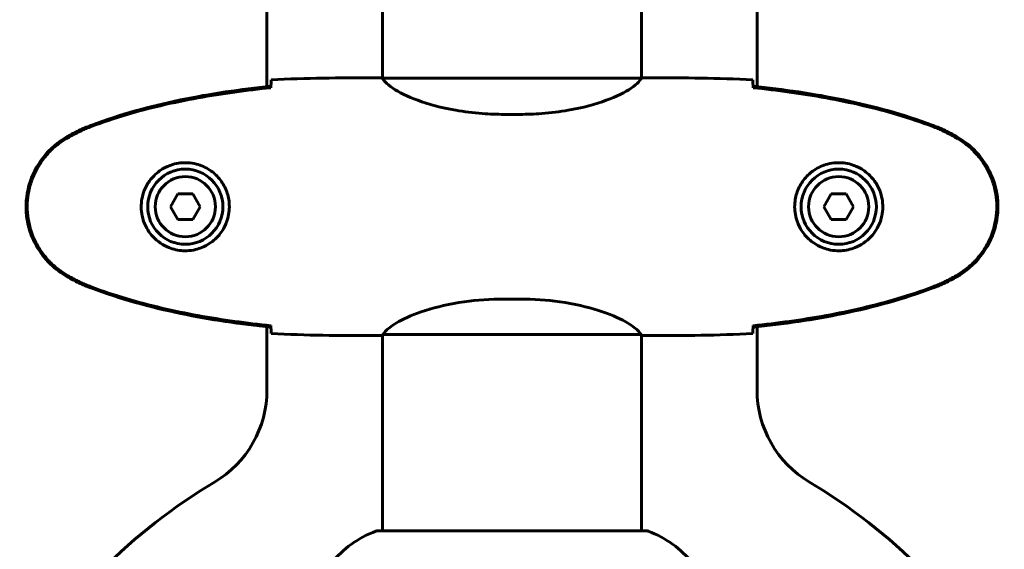
# Model space of a CAD drawing. Units: millimetres. Extents: x 9909 to 21132, y 1714 to 20163.
# Drawn here: x 16351 to 16580, y 17613 to 17736 of the extents above; entities that cross this region are included whole.
import ezdxf

# ---------------------------------------------------------------- set-up
doc = ezdxf.new("R2010")
doc.units = ezdxf.units.MM
doc.header["$LTSCALE"] = 80
doc.layers.add('Widoczne (ISO)', color=7, linetype='Continuous', lineweight=60)

msp = doc.modelspace()

# ---------------------------------------------------------------- linework, layer by layer
at = {"layer": 'Widoczne (ISO)'}
for p, q in [((16408.98, 17720.54), (16408.98, 18114.7)), ((16522.98, 18114.7), (16522.98, 17720.54)), ((16435.83, 18112.77), (16435.83, 17722.54)), ((16496.13, 18112.77), (16496.13, 17722.54)), ((16433.53, 17722.62), (16435.28, 17722.62)), ((16496.08, 17722.53), (16435.88, 17722.53)), ((16498.42, 17722.62), (16496.67, 17722.62)), ((16467.77, 17714.1), (16464.18, 17714.1)), ((16388.25, 17695.62), (16386.51, 17692.62)), ((16391.71, 17695.62), (16388.25, 17695.62)), ((16393.44, 17692.62), (16391.71, 17695.62)), ((16540.25, 17695.62), (16538.51, 17692.62)), ((16543.71, 17695.62), (16540.25, 17695.62)), ((16545.44, 17692.62), (16543.71, 17695.62)), ((16386.51, 17692.62), (16388.25, 17689.62)), ((16391.71, 17689.62), (16393.44, 17692.62)), ((16538.51, 17692.62), (16540.25, 17689.62)), ((16543.71, 17689.62), (16545.44, 17692.62)), ((16388.25, 17689.62), (16391.71, 17689.62)), ((16540.25, 17689.62), (16543.71, 17689.62)), ((16467.77, 17671.13), (16464.18, 17671.13)), ((16408.98, 17650.01), (16408.98, 17664.7)), ((16522.98, 17664.7), (16522.98, 17650.01)), ((16433.53, 17662.62), (16435.28, 17662.62)), ((16435.83, 17662.77), (16435.83, 17617.21)), ((16436.12, 17662.9), (16495.84, 17662.9)), ((16496.13, 17662.77), (16496.13, 17617.21)), ((16498.42, 17662.62), (16496.67, 17662.62)), ((16497.28, 17617.21), (16434.68, 17617.21))]:
    msp.add_line(p, q, dxfattribs=at)
for centre, radius in [((16389.98, 17692.62), 8.75), ((16541.98, 17692.62), 8.75), ((16389.98, 17692.62), 7), ((16541.98, 17692.62), 7)]:
    msp.add_circle(centre, radius, dxfattribs=at)
for centre, radius, start, end in [((16383.98, 17650.01), 25, 300.8305, 0), ((16547.98, 17650.01), 25, 180, 239.1695), ((16465.98, 17512.62), 135, 120.8305, 149.1069), ((16465.98, 17512.62), 135, 30.8931, 59.1695), ((16443.21, 17593.78), 25, 110.8133, 140.5544), ((16434.68, 17616.21), 1, 90, 110.8133), ((16497.28, 17616.21), 1, 69.1867, 90), ((16488.75, 17593.78), 25, 39.4456, 69.1867)]:
    msp.add_arc(centre, radius, start, end, dxfattribs=at)
for points, knots in [([(16409.88, 17720.63), (16402.85, 17719.91), (16395.8, 17718.89), (16381.79, 17715.99), (16374.78, 17714.06), (16368.03, 17711.51)], [0.03904, 0.03904, 0.03904, 0.03904, 2.160856, 2.160856, 4.32787, 4.32787, 4.32787, 4.32787]), ([(16409.88, 17720.31), (16409.88, 17720.39), (16409.88, 17720.47), (16409.88, 17720.57), (16409.88, 17720.6), (16409.88, 17720.63)], [0.017728, 0.017728, 0.017728, 0.017728, 0.1537298, 0.1537298, 0.2045095, 0.2045095, 0.2045095, 0.2045095]), ([(16409.98, 17722.15), (16409.96, 17721.93), (16409.94, 17721.61), (16409.91, 17721.02), (16409.9, 17720.81), (16409.9, 17720.57)], [34.7828406, 34.7828406, 34.7828406, 34.7828406, 35.3783959, 35.3783959, 35.6691337, 35.6691337, 35.6691337, 35.6691337]), ([(16435.88, 17722.53), (16435.61, 17722.59), (16435.41, 17722.62), (16435.28, 17722.62), (16435.28, 17722.62), (16435.28, 17722.62)], [2.9230718, 2.9230718, 2.9230718, 2.9230718, 3.1347187, 3.1347187, 3.136385, 3.136385, 3.136385, 3.136385]), ([(16435.88, 17722.53), (16435.97, 17722.38), (16436.13, 17722.06), (16436.91, 17721.23), (16437.45, 17720.75), (16439.65, 17719.26), (16441.67, 17718.25), (16446.52, 17716.46), (16449.51, 17715.64), (16454.85, 17714.71), (16456.93, 17714.45), (16460.75, 17714.17), (16462.46, 17714.1), (16464.18, 17714.1)], [0.437394, 0.437394, 0.437394, 0.437394, 1.335665, 1.335665, 2.108644, 2.108644, 3.44936, 3.44936, 4.840595, 4.840595, 5.656639, 5.656639, 6.296646, 6.296646, 6.296646, 6.296646]), ([(16496.08, 17722.53), (16495.98, 17722.38), (16495.82, 17722.06), (16495.05, 17721.23), (16494.51, 17720.75), (16492.31, 17719.26), (16490.29, 17718.25), (16485.43, 17716.46), (16482.44, 17715.64), (16477.11, 17714.71), (16475.03, 17714.45), (16471.2, 17714.17), (16469.49, 17714.1), (16467.77, 17714.1)], [0.437394, 0.437394, 0.437394, 0.437394, 1.335665, 1.335665, 2.108644, 2.108644, 3.44936, 3.44936, 4.840595, 4.840595, 5.656639, 5.656639, 6.296646, 6.296646, 6.296646, 6.296646]), ([(16496.08, 17722.53), (16496.35, 17722.59), (16496.55, 17722.62), (16496.67, 17722.62), (16496.67, 17722.62), (16496.67, 17722.62)], [2.9230718, 2.9230718, 2.9230718, 2.9230718, 3.1347187, 3.1347187, 3.136385, 3.136385, 3.136385, 3.136385]), ([(16521.98, 17722.15), (16522, 17721.93), (16522.02, 17721.61), (16522.04, 17721.02), (16522.05, 17720.81), (16522.06, 17720.57)], [34.7828406, 34.7828406, 34.7828406, 34.7828406, 35.3783959, 35.3783959, 35.6691337, 35.6691337, 35.6691337, 35.6691337]), ([(16563.93, 17711.51), (16557.17, 17714.06), (16550.17, 17715.99), (16536.16, 17718.89), (16529.11, 17719.91), (16522.07, 17720.63)], [0.000151, 0.000151, 0.000151, 0.000151, 2.167015, 2.167015, 4.288732, 4.288732, 4.288732, 4.288732]), ([(16522.07, 17720.63), (16522.07, 17720.6), (16522.07, 17720.57), (16522.07, 17720.47), (16522.07, 17720.39), (16522.07, 17720.31)], [0.1024049, 0.1024049, 0.1024049, 0.1024049, 0.1531841, 0.1531841, 0.2891864, 0.2891864, 0.2891864, 0.2891864]), ([(16368.11, 17711.28), (16370.79, 17712.28), (16373.5, 17713.19), (16378.98, 17714.82), (16381.74, 17715.55), (16387.31, 17716.85), (16390.12, 17717.43), (16395.75, 17718.46), (16398.57, 17718.9), (16404.23, 17719.68), (16407.06, 17720.02), (16409.89, 17720.31)], [0, 0, 0, 0, 0.849868, 0.849868, 1.699736, 1.699736, 2.549604, 2.549604, 3.399472, 3.399472, 4.249236, 4.249236, 4.249236, 4.249236]), ([(16563.84, 17711.28), (16561.17, 17712.28), (16558.46, 17713.19), (16552.98, 17714.82), (16550.21, 17715.55), (16544.64, 17716.85), (16541.84, 17717.43), (16536.21, 17718.46), (16533.38, 17718.9), (16527.73, 17719.68), (16524.9, 17720.02), (16522.07, 17720.31)], [0, 0, 0, 0, 0.849868, 0.849868, 1.699736, 1.699736, 2.549604, 2.549604, 3.399472, 3.399472, 4.249236, 4.249236, 4.249236, 4.249236]), ([(16368.03, 17711.51), (16367.07, 17711.16), (16366.12, 17710.75), (16364.3, 17709.89), (16363.41, 17709.42), (16362.54, 17708.92)], [0.0001517, 0.0001517, 0.0001517, 0.0001517, 0.3070421, 0.3070421, 0.6062661, 0.6062661, 0.6062661, 0.6062661]), ([(16569.41, 17708.92), (16568.55, 17709.42), (16567.66, 17709.89), (16565.84, 17710.75), (16564.89, 17711.16), (16563.93, 17711.51)], [0.0059124, 0.0059124, 0.0059124, 0.0059124, 0.3050797, 0.3050797, 0.6119118, 0.6119118, 0.6119118, 0.6119118]), ([(16362.68, 17708.68), (16363.03, 17708.88), (16363.38, 17709.08), (16364.08, 17709.46), (16364.44, 17709.64), (16365.15, 17710), (16365.52, 17710.18), (16366.25, 17710.52), (16366.62, 17710.68), (16367.36, 17710.99), (16367.73, 17711.14), (16368.11, 17711.28)], [0, 0, 0, 0, 0.1171077, 0.1171077, 0.2342154, 0.2342154, 0.351323, 0.351323, 0.4684307, 0.4684307, 0.5855384, 0.5855384, 0.5855384, 0.5855384]), ([(16569.28, 17708.68), (16568.93, 17708.88), (16568.58, 17709.08), (16567.88, 17709.46), (16567.52, 17709.64), (16566.8, 17710), (16566.44, 17710.18), (16565.71, 17710.52), (16565.34, 17710.68), (16564.6, 17710.99), (16564.22, 17711.14), (16563.84, 17711.28)], [0, 0, 0, 0, 0.1171077, 0.1171077, 0.2342154, 0.2342154, 0.351323, 0.351323, 0.4684307, 0.4684307, 0.5855384, 0.5855384, 0.5855384, 0.5855384]), ([(16362.54, 17708.92), (16360.4, 17707.68), (16358.5, 17706.07), (16355.42, 17702.17), (16354.28, 17699.94), (16352.97, 17695.23), (16352.79, 17692.81), (16353.36, 17688.04), (16354.11, 17685.74), (16356.16, 17682.06), (16357.26, 17680.61), (16359.75, 17678.16), (16361.09, 17677.15), (16362.54, 17676.31)], [0.03914, 0.03914, 0.03914, 0.03914, 0.785446, 0.785446, 1.53395, 1.53395, 2.25925, 2.25925, 2.981422, 2.981422, 3.528263, 3.528263, 4.033004, 4.033004, 4.033004, 4.033004]), ([(16362.68, 17676.55), (16361.74, 17677.09), (16360.83, 17677.72), (16359.19, 17679.07), (16358.44, 17679.79), (16357.11, 17681.32), (16356.5, 17682.12), (16355.45, 17683.81), (16354.99, 17684.69), (16354.24, 17686.5), (16353.93, 17687.42), (16353.48, 17689.31), (16353.32, 17690.27), (16353.18, 17692.2), (16353.18, 17693.16), (16353.34, 17695.08), (16353.5, 17696.04), (16353.97, 17697.92), (16354.27, 17698.84), (16355.03, 17700.62), (16355.49, 17701.49), (16356.53, 17703.15), (16357.12, 17703.94), (16358.43, 17705.43), (16359.15, 17706.13), (16360.79, 17707.49), (16361.71, 17708.13), (16362.68, 17708.68)], [0, 0, 0, 0, 0.309737, 0.309737, 0.601073, 0.601073, 0.885288, 0.885288, 1.162586, 1.162586, 1.437627, 1.437627, 1.709863, 1.709863, 1.980965, 1.980965, 2.253779, 2.253779, 2.525671, 2.525671, 2.801201, 2.801201, 3.078831, 3.078831, 3.362527, 3.362527, 3.680704, 3.680704, 3.680704, 3.680704]), ([(16569.28, 17676.55), (16570.22, 17677.09), (16571.12, 17677.72), (16572.77, 17679.07), (16573.51, 17679.79), (16574.85, 17681.32), (16575.45, 17682.12), (16576.51, 17683.81), (16576.96, 17684.69), (16577.72, 17686.5), (16578.02, 17687.42), (16578.48, 17689.31), (16578.63, 17690.27), (16578.78, 17692.2), (16578.78, 17693.16), (16578.62, 17695.08), (16578.46, 17696.04), (16577.99, 17697.92), (16577.68, 17698.84), (16576.92, 17700.62), (16576.47, 17701.49), (16575.43, 17703.15), (16574.83, 17703.94), (16573.52, 17705.43), (16572.81, 17706.13), (16571.17, 17707.49), (16570.24, 17708.13), (16569.28, 17708.68)], [0, 0, 0, 0, 0.309737, 0.309737, 0.601073, 0.601073, 0.885288, 0.885288, 1.162586, 1.162586, 1.437627, 1.437627, 1.709863, 1.709863, 1.980965, 1.980965, 2.253779, 2.253779, 2.525671, 2.525671, 2.801201, 2.801201, 3.078831, 3.078831, 3.362527, 3.362527, 3.680704, 3.680704, 3.680704, 3.680704]), ([(16569.41, 17676.31), (16571.56, 17677.56), (16573.45, 17679.17), (16576.53, 17683.06), (16577.67, 17685.29), (16578.98, 17690.01), (16579.17, 17692.43), (16578.59, 17697.19), (16577.85, 17699.49), (16575.8, 17703.17), (16574.69, 17704.62), (16572.2, 17707.07), (16570.86, 17708.08), (16569.41, 17708.92)], [0.03914, 0.03914, 0.03914, 0.03914, 0.785446, 0.785446, 1.53395, 1.53395, 2.25925, 2.25925, 2.981422, 2.981422, 3.528263, 3.528263, 4.033004, 4.033004, 4.033004, 4.033004]), ([(16390.35, 17682.37), (16391.03, 17682.4), (16391.7, 17682.49), (16393.37, 17682.89), (16394.32, 17683.28), (16395.7, 17684.09), (16396.17, 17684.43), (16397.48, 17685.54), (16398.25, 17686.44), (16399.29, 17688.24), (16399.63, 17689.05), (16400.18, 17691.07), (16400.3, 17692.31), (16400.1, 17694.56), (16399.85, 17695.54), (16399.08, 17697.45), (16398.54, 17698.34), (16397.26, 17699.91), (16396.51, 17700.58), (16395.22, 17701.45), (16394.72, 17701.72), (16393.67, 17702.2), (16393.13, 17702.39), (16391.93, 17702.7), (16391.25, 17702.81), (16389.42, 17702.91), (16388.24, 17702.79), (16386.25, 17702.2), (16385.46, 17701.86), (16383.74, 17700.83), (16382.86, 17700.08), (16381.52, 17698.48), (16381.01, 17697.67), (16380.09, 17695.62), (16379.78, 17694.28), (16379.69, 17691.64), (16379.91, 17690.28), (16380.84, 17687.78), (16381.57, 17686.6), (16383.51, 17684.53), (16384.78, 17683.66), (16387.22, 17682.68), (16388.35, 17682.44), (16389.75, 17682.37), (16390.05, 17682.36), (16390.35, 17682.37)], [-6.909916, -6.909916, -6.909916, -6.909916, -6.678187, -6.678187, -6.307421, -6.307421, -6.099272, -6.099272, -5.691755, -5.691755, -5.410793, -5.410793, -5.04443, -5.04443, -4.733913, -4.733913, -4.389128, -4.389128, -4.031248, -4.031248, -3.824879, -3.824879, -3.618512, -3.618512, -3.383004, -3.383004, -3.001582, -3.001582, -2.738223, -2.738223, -2.395647, -2.395647, -2.112934, -2.112934, -1.715272, -1.715272, -1.315068, -1.315068, -0.909692, -0.909692, -0.460238, -0.460238, -0.101058, -0.101058, 0, 0, 0, 0]), ([(16541.61, 17682.37), (16540.92, 17682.4), (16540.26, 17682.49), (16538.59, 17682.89), (16537.63, 17683.28), (16536.26, 17684.09), (16535.79, 17684.43), (16534.47, 17685.54), (16533.71, 17686.44), (16532.67, 17688.24), (16532.33, 17689.05), (16531.78, 17691.07), (16531.66, 17692.31), (16531.86, 17694.56), (16532.11, 17695.54), (16532.88, 17697.45), (16533.41, 17698.34), (16534.7, 17699.91), (16535.45, 17700.58), (16536.74, 17701.45), (16537.24, 17701.72), (16538.28, 17702.2), (16538.83, 17702.39), (16540.03, 17702.7), (16540.71, 17702.81), (16542.53, 17702.91), (16543.72, 17702.79), (16545.7, 17702.2), (16546.49, 17701.86), (16548.22, 17700.83), (16549.1, 17700.08), (16550.44, 17698.48), (16550.94, 17697.67), (16551.87, 17695.62), (16552.18, 17694.28), (16552.27, 17691.64), (16552.05, 17690.28), (16551.12, 17687.78), (16550.38, 17686.6), (16548.45, 17684.53), (16547.18, 17683.66), (16544.74, 17682.68), (16543.61, 17682.44), (16542.21, 17682.37), (16541.91, 17682.36), (16541.61, 17682.37)], [-6.909916, -6.909916, -6.909916, -6.909916, -6.678187, -6.678187, -6.307421, -6.307421, -6.099272, -6.099272, -5.691755, -5.691755, -5.410793, -5.410793, -5.04443, -5.04443, -4.733913, -4.733913, -4.389128, -4.389128, -4.031248, -4.031248, -3.824879, -3.824879, -3.618512, -3.618512, -3.383004, -3.383004, -3.001582, -3.001582, -2.738223, -2.738223, -2.395647, -2.395647, -2.112934, -2.112934, -1.715272, -1.715272, -1.315068, -1.315068, -0.909692, -0.909692, -0.460238, -0.460238, -0.101058, -0.101058, 0, 0, 0, 0]), ([(16362.54, 17676.31), (16363.41, 17675.82), (16364.3, 17675.35), (16366.12, 17674.48), (16367.07, 17674.08), (16368.03, 17673.72)], [0.0059124, 0.0059124, 0.0059124, 0.0059124, 0.3050797, 0.3050797, 0.6119118, 0.6119118, 0.6119118, 0.6119118]), ([(16368.11, 17673.95), (16367.73, 17674.1), (16367.36, 17674.25), (16366.62, 17674.56), (16366.25, 17674.72), (16365.52, 17675.06), (16365.15, 17675.23), (16364.44, 17675.59), (16364.08, 17675.78), (16363.38, 17676.16), (16363.03, 17676.35), (16362.68, 17676.55)], [0, 0, 0, 0, 0.1171077, 0.1171077, 0.2342154, 0.2342154, 0.351323, 0.351323, 0.4684307, 0.4684307, 0.5855384, 0.5855384, 0.5855384, 0.5855384]), ([(16563.84, 17673.95), (16564.22, 17674.1), (16564.6, 17674.25), (16565.34, 17674.56), (16565.71, 17674.72), (16566.44, 17675.06), (16566.8, 17675.23), (16567.52, 17675.59), (16567.88, 17675.78), (16568.58, 17676.16), (16568.93, 17676.35), (16569.28, 17676.55)], [0, 0, 0, 0, 0.1171077, 0.1171077, 0.2342154, 0.2342154, 0.351323, 0.351323, 0.4684307, 0.4684307, 0.5855384, 0.5855384, 0.5855384, 0.5855384]), ([(16563.93, 17673.72), (16564.89, 17674.08), (16565.84, 17674.48), (16567.66, 17675.35), (16568.55, 17675.82), (16569.41, 17676.31)], [0.0001517, 0.0001517, 0.0001517, 0.0001517, 0.3070421, 0.3070421, 0.6062661, 0.6062661, 0.6062661, 0.6062661]), ([(16368.03, 17673.72), (16374.78, 17671.17), (16381.79, 17669.25), (16395.8, 17666.34), (16402.85, 17665.33), (16409.88, 17664.6)], [0.000151, 0.000151, 0.000151, 0.000151, 2.167015, 2.167015, 4.288732, 4.288732, 4.288732, 4.288732]), ([(16409.89, 17664.93), (16407.06, 17665.22), (16404.23, 17665.55), (16398.57, 17666.33), (16395.75, 17666.78), (16390.12, 17667.8), (16387.31, 17668.38), (16381.74, 17669.69), (16378.98, 17670.42), (16373.5, 17672.05), (16370.79, 17672.95), (16368.11, 17673.95)], [5.523572, 5.523572, 5.523572, 5.523572, 6.373336, 6.373336, 7.223204, 7.223204, 8.073072, 8.073072, 8.92294, 8.92294, 9.772808, 9.772808, 9.772808, 9.772808]), ([(16522.07, 17664.93), (16524.9, 17665.22), (16527.73, 17665.55), (16533.38, 17666.33), (16536.21, 17666.78), (16541.84, 17667.8), (16544.64, 17668.38), (16550.21, 17669.69), (16552.98, 17670.42), (16558.46, 17672.05), (16561.17, 17672.95), (16563.84, 17673.95)], [5.523572, 5.523572, 5.523572, 5.523572, 6.373336, 6.373336, 7.223204, 7.223204, 8.073072, 8.073072, 8.92294, 8.92294, 9.772808, 9.772808, 9.772808, 9.772808]), ([(16522.07, 17664.6), (16529.11, 17665.33), (16536.16, 17666.34), (16550.17, 17669.25), (16557.17, 17671.17), (16563.93, 17673.72)], [0.03904, 0.03904, 0.03904, 0.03904, 2.160856, 2.160856, 4.32787, 4.32787, 4.32787, 4.32787]), ([(16464.18, 17671.13), (16460.99, 17671.13), (16457.84, 17670.91), (16451.52, 17670.02), (16448.45, 17669.31), (16443.25, 17667.65), (16441.18, 17666.74), (16438.22, 17665.08), (16437.3, 17664.37), (16436.36, 17663.44), (16436.15, 17663.15), (16436.02, 17662.95)], [0.155968, 0.155968, 0.155968, 0.155968, 1.115261, 1.115261, 2.198537, 2.198537, 3.266815, 3.266815, 4.24236, 4.24236, 4.896886, 4.896886, 4.896886, 4.896886]), ([(16467.77, 17671.13), (16470.96, 17671.13), (16474.11, 17670.91), (16480.44, 17670.02), (16483.5, 17669.31), (16488.7, 17667.65), (16490.78, 17666.74), (16493.74, 17665.08), (16494.65, 17664.37), (16495.6, 17663.44), (16495.8, 17663.15), (16495.93, 17662.95)], [0.155968, 0.155968, 0.155968, 0.155968, 1.115261, 1.115261, 2.198537, 2.198537, 3.266815, 3.266815, 4.24236, 4.24236, 4.896886, 4.896886, 4.896886, 4.896886]), ([(16409.88, 17664.6), (16409.88, 17664.63), (16409.88, 17664.66), (16409.88, 17664.77), (16409.88, 17664.85), (16409.88, 17664.93)], [0.1024049, 0.1024049, 0.1024049, 0.1024049, 0.1531841, 0.1531841, 0.2891864, 0.2891864, 0.2891864, 0.2891864]), ([(16409.9, 17664.66), (16409.9, 17664.43), (16409.91, 17664.21), (16409.94, 17663.62), (16409.96, 17663.31), (16409.98, 17663.08)], [9.0036319, 9.0036319, 9.0036319, 9.0036319, 9.2941564, 9.2941564, 9.8897117, 9.8897117, 9.8897117, 9.8897117]), ([(16522.06, 17664.66), (16522.05, 17664.43), (16522.04, 17664.21), (16522.02, 17663.62), (16522, 17663.31), (16521.98, 17663.08)], [9.0036319, 9.0036319, 9.0036319, 9.0036319, 9.2941564, 9.2941564, 9.8897117, 9.8897117, 9.8897117, 9.8897117]), ([(16522.07, 17664.93), (16522.07, 17664.85), (16522.07, 17664.77), (16522.07, 17664.66), (16522.07, 17664.63), (16522.07, 17664.6)], [0.017728, 0.017728, 0.017728, 0.017728, 0.1537298, 0.1537298, 0.2045095, 0.2045095, 0.2045095, 0.2045095]), ([(16436.2, 17662.9), (16436.12, 17662.87), (16436.05, 17662.85), (16435.91, 17662.8), (16435.83, 17662.77), (16435.7, 17662.72), (16435.65, 17662.71), (16435.55, 17662.67), (16435.51, 17662.66), (16435.45, 17662.64), (16435.44, 17662.64), (16435.39, 17662.63), (16435.38, 17662.62), (16435.28, 17662.62)], [9.0270792, 9.0270792, 9.0270792, 9.0270792, 9.1268237, 9.1268237, 9.259591, 9.259591, 9.3923584, 9.3923584, 9.5251257, 9.5251257, 9.5915094, 9.5915094, 9.6578931, 9.6578931, 9.6578931, 9.6578931]), ([(16435.83, 17662.7), (16435.59, 17662.65), (16435.4, 17662.62), (16435.28, 17662.62), (16435.28, 17662.62), (16435.28, 17662.62)], [2.936644, 2.936644, 2.936644, 2.936644, 3.1347187, 3.1347187, 3.136385, 3.136385, 3.136385, 3.136385]), ([(16436.1, 17662.9), (16436.1, 17662.9), (16436.09, 17662.9), (16436.09, 17662.9), (16436.08, 17662.9), (16436.07, 17662.9), (16436.06, 17662.9), (16436.04, 17662.9), (16436.03, 17662.91), (16436.01, 17662.92), (16436.02, 17662.94), (16436.02, 17662.95), (16436.02, 17662.95), (16436.02, 17662.95)], [-0.6769435, -0.6769435, -0.6769435, -0.6769435, -0.6754271, -0.6754271, -0.6691157, -0.6691157, -0.6591481, -0.6591481, -0.6186601, -0.6186601, -0.5430404, -0.5430404, -0.5428072, -0.5428072, -0.5428072, -0.5428072]), ([(16495.76, 17662.9), (16495.83, 17662.87), (16495.9, 17662.85), (16496.05, 17662.8), (16496.12, 17662.77), (16496.25, 17662.72), (16496.31, 17662.71), (16496.41, 17662.67), (16496.45, 17662.66), (16496.5, 17662.64), (16496.52, 17662.64), (16496.57, 17662.63), (16496.58, 17662.62), (16496.67, 17662.62)], [9.0270792, 9.0270792, 9.0270792, 9.0270792, 9.1268237, 9.1268237, 9.259591, 9.259591, 9.3923584, 9.3923584, 9.5251257, 9.5251257, 9.5915094, 9.5915094, 9.6578931, 9.6578931, 9.6578931, 9.6578931]), ([(16495.86, 17662.9), (16495.86, 17662.9), (16495.86, 17662.9), (16495.87, 17662.9), (16495.87, 17662.9), (16495.89, 17662.9), (16495.89, 17662.9), (16495.92, 17662.9), (16495.93, 17662.91), (16495.94, 17662.92), (16495.94, 17662.94), (16495.93, 17662.95), (16495.93, 17662.95), (16495.93, 17662.95)], [-0.6769435, -0.6769435, -0.6769435, -0.6769435, -0.6754271, -0.6754271, -0.6691157, -0.6691157, -0.6591481, -0.6591481, -0.6186601, -0.6186601, -0.5430404, -0.5430404, -0.5428072, -0.5428072, -0.5428072, -0.5428072]), ([(16496.13, 17662.7), (16496.37, 17662.65), (16496.56, 17662.62), (16496.67, 17662.62), (16496.67, 17662.62), (16496.67, 17662.62)], [2.936644, 2.936644, 2.936644, 2.936644, 3.1347187, 3.1347187, 3.136385, 3.136385, 3.136385, 3.136385])]:
    msp.add_open_spline(points, degree=3, knots=knots, dxfattribs=at)
for points in [[(16409.9, 17720.57), (16409.89, 17720.48), (16409.89, 17720.38), (16409.88, 17720.28)], [(16433.53, 17722.62), (16426.04, 17722.62), (16418.07, 17722.54), (16409.98, 17722.15)], [(16409.98, 17722.15), (16418.07, 17722.54), (16426.04, 17722.62), (16433.53, 17722.62)], [(16498.42, 17722.62), (16505.91, 17722.62), (16513.88, 17722.54), (16521.98, 17722.15)], [(16521.98, 17722.15), (16513.88, 17722.54), (16505.91, 17722.62), (16498.42, 17722.62)], [(16522.06, 17720.57), (16522.06, 17720.48), (16522.07, 17720.38), (16522.07, 17720.28)], [(16409.88, 17664.96), (16409.89, 17664.86), (16409.89, 17664.76), (16409.9, 17664.66)], [(16522.07, 17664.96), (16522.07, 17664.86), (16522.06, 17664.76), (16522.06, 17664.66)], [(16409.98, 17663.08), (16418.07, 17662.7), (16426.04, 17662.62), (16433.53, 17662.62)], [(16433.53, 17662.62), (16426.04, 17662.62), (16418.07, 17662.7), (16409.98, 17663.08)], [(16436.1, 17662.9), (16436.1, 17662.9), (16436.11, 17662.9), (16436.12, 17662.9)], [(16495.86, 17662.9), (16495.85, 17662.9), (16495.85, 17662.9), (16495.84, 17662.9)], [(16521.98, 17663.08), (16513.88, 17662.7), (16505.91, 17662.62), (16498.42, 17662.62)], [(16498.42, 17662.62), (16505.91, 17662.62), (16513.88, 17662.7), (16521.98, 17663.08)]]:
    msp.add_open_spline(points, degree=3, dxfattribs=at)

doc.saveas('drawing.dxf')
